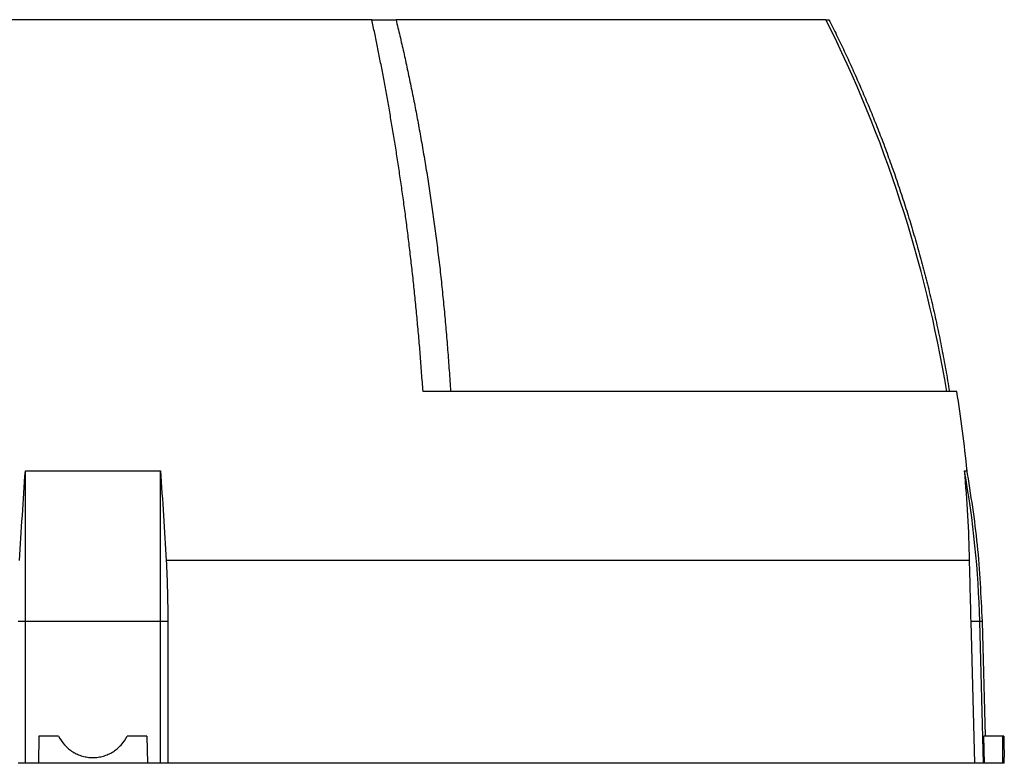
# Model space of a CAD drawing. Units: millimetres. Extents: x -1356 to 818, y -818 to 818.
# Drawn here: x -52 to 94, y -472 to -362 of the extents above; entities that cross this region are included whole.
import ezdxf

# ---------------------------------------------------------------- set-up
doc = ezdxf.new("R2010")
doc.units = ezdxf.units.MM

msp = doc.modelspace()

# ---------------------------------------------------------------- linework, layer by layer
at = {"color": 7, "linetype": 'Continuous', "lineweight": 25}
for p, q in [((0.17, -362.05), (-82.41, -362.05)), ((0.17, -362.05), (3.75, -362.05)), ((67.38, -362.05), (3.75, -362.05)), ((67.36, -362.05), (67.82, -362.05)), ((86.76, -417.05), (7.74, -417.05)), ((-51.12, -451.06), (-51.12, -428.77)), ((-31.12, -451.06), (-31.12, -428.77)), ((88.64, -442.05), (-30.28, -442.05)), ((-51.12, -451.06), (-52.2, -451.06)), ((-51.12, -472.05), (-51.12, -451.06)), ((-31.12, -451.06), (-51.12, -451.06)), ((-31.12, -472.05), (-31.12, -451.06)), ((-30.03, -451.06), (-31.12, -451.06)), ((-30.03, -451.06), (-30.04, -472.05)), ((89.41, -472.05), (88.86, -451.06)), ((90.15, -451.06), (88.86, -451.06)), ((90.7, -472.05), (90.15, -451.06)), ((90.53, -451.06), (90.15, -451.06)), ((90.98, -468.05), (90.53, -451.06)), ((-49.12, -468.05), (-49.19, -472.05)), ((-46.19, -468.05), (-49.12, -468.05)), ((-33.12, -468.05), (-36.05, -468.05)), ((-33.12, -468.05), (-33.05, -472.05)), ((93.54, -468.05), (90.73, -468.05)), ((93.69, -468.05), (93.54, -468.05)), ((-51.12, -472.05), (-52.2, -472.05)), ((-49.19, -472.05), (-51.12, -472.05)), ((-33.05, -472.05), (-49.19, -472.05)), ((-31.12, -472.05), (-33.05, -472.05)), ((-30.04, -472.05), (-31.12, -472.05)), ((89.41, -472.05), (-30.04, -472.05)), ((90.7, -472.05), (89.41, -472.05)), ((90.83, -472.05), (90.7, -472.05)), ((93.54, -472.05), (90.83, -472.05)), ((93.78, -472.05), (93.54, -472.05)), ((93.78, -472.05), (93.78, -471.13))]:
    msp.add_line(p, q, dxfattribs=at)
at = {"color": 7, "linetype": 'Continuous', "lineweight": 25, "flags": 128}
msp.add_lwpolyline([(90.83, -472.05), (90.78, -470.05), (90.73, -468.05)], dxfattribs=at)
at = {"color": 7, "linetype": 'Continuous', "lineweight": 25}
for centre, radius, start, end in [((-105.63, -448.71), 193.5, 9.4162, 26.6053), ((-98.79, -446.97), 187.94, 5.549, 9.1602), ((-59.42, -454.98), 149.62, 1.5038, 10.0916)]:
    msp.add_arc(centre, radius, start, end, dxfattribs=at)
msp.add_ellipse((-41.12, -9.73), major_axis=(0, 7728.42), ratio=0.017455, start_param=4.652532, end_param=4.653051, dxfattribs=at)
for points, knots in [([(7.74, -417.05), (7.71, -416.59), (7.64, -415.66), (7.54, -414.28), (7.44, -412.9), (7.33, -411.54), (7.22, -410.18), (7.1, -408.83), (6.98, -407.49), (6.86, -406.15), (6.73, -404.83), (6.6, -403.51), (6.47, -402.21), (6.33, -400.91), (6.19, -399.62), (6.05, -398.34), (5.9, -397.07), (5.75, -395.8), (5.6, -394.55), (5.44, -393.3), (5.29, -392.07), (5.13, -390.84), (4.96, -389.62), (4.8, -388.41), (4.63, -387.21), (4.46, -386.01), (4.28, -384.83), (4.11, -383.66), (3.93, -382.49), (3.75, -381.34), (3.56, -380.19), (3.38, -379.05), (3.19, -377.92), (3, -376.8), (2.81, -375.69), (2.62, -374.58), (2.42, -373.49), (2.23, -372.41), (2.03, -371.33), (1.83, -370.26), (1.63, -369.21), (1.42, -368.16), (1.22, -367.12), (1.01, -366.09), (0.8, -365.06), (0.59, -364.05), (0.38, -363.05), (0.24, -362.38), (0.17, -362.05)], [0, 0, 0, 0, 0.0242867, 0.0484602, 0.0725204, 0.0964673, 0.120301, 0.1440215, 0.1676287, 0.1911226, 0.2145033, 0.2377708, 0.2609251, 0.2839661, 0.3068939, 0.3297084, 0.3524097, 0.3749978, 0.3974727, 0.4198344, 0.4420828, 0.464218, 0.48624, 0.5081488, 0.5299444, 0.5516268, 0.5731959, 0.5946519, 0.6159946, 0.6372242, 0.6583405, 0.6793437, 0.7002336, 0.7210104, 0.7416739, 0.7622243, 0.7826615, 0.8029854, 0.8231962, 0.8432938, 0.8632782, 0.8831495, 0.9029075, 0.9225524, 0.942084, 0.9615025, 0.9808079, 1, 1, 1, 1]), ([(3.75, -362.05), (3.84, -362.45), (4.04, -363.24), (4.32, -364.45), (4.6, -365.66), (4.88, -366.88), (5.15, -368.11), (5.42, -369.35), (5.68, -370.6), (5.95, -371.86), (6.2, -373.13), (6.46, -374.41), (6.71, -375.7), (6.95, -377), (7.2, -378.3), (7.43, -379.62), (7.67, -380.95), (7.89, -382.28), (8.12, -383.63), (8.34, -384.98), (8.55, -386.34), (8.76, -387.72), (8.97, -389.1), (9.17, -390.49), (9.36, -391.89), (9.55, -393.3), (9.73, -394.72), (9.91, -396.14), (10.09, -397.58), (10.26, -399.03), (10.42, -400.48), (10.57, -401.94), (10.72, -403.42), (10.87, -404.9), (11.01, -406.39), (11.14, -407.89), (11.27, -409.39), (11.39, -410.91), (11.5, -412.43), (11.61, -413.96), (11.72, -415.5), (11.78, -416.53), (11.81, -417.05)], [0, 0, 0, 0, 0.022952, 0.046008, 0.06917, 0.092436, 0.115807, 0.139282, 0.162863, 0.186548, 0.210338, 0.234233, 0.258233, 0.282338, 0.306548, 0.330863, 0.355283, 0.379808, 0.404438, 0.429173, 0.454013, 0.478959, 0.504009, 0.529165, 0.554426, 0.579792, 0.605264, 0.630841, 0.656523, 0.682311, 0.708205, 0.734203, 0.760308, 0.786517, 0.812833, 0.839254, 0.86578, 0.892413, 0.919151, 0.945995, 0.972945, 1, 1, 1, 1]), ([(67.82, -362.05), (68.01, -362.43), (68.4, -363.2), (68.97, -364.35), (69.53, -365.52), (70.1, -366.7), (70.65, -367.9), (71.2, -369.1), (71.75, -370.32), (72.29, -371.55), (72.83, -372.79), (73.36, -374.04), (73.89, -375.3), (74.41, -376.58), (74.92, -377.86), (75.43, -379.16), (75.93, -380.47), (76.42, -381.8), (76.91, -383.13), (77.39, -384.48), (77.86, -385.84), (78.32, -387.21), (78.78, -388.59), (79.23, -389.98), (79.67, -391.39), (80.1, -392.81), (80.52, -394.24), (80.93, -395.68), (81.34, -397.13), (81.73, -398.59), (82.12, -400.07), (82.5, -401.56), (82.86, -403.06), (83.22, -404.57), (83.56, -406.09), (83.9, -407.62), (84.22, -409.16), (84.53, -410.72), (84.83, -412.29), (85.12, -413.86), (85.4, -415.45), (85.57, -416.52), (85.66, -417.05)], [0, 0, 0, 0, 0.022081, 0.044311, 0.066691, 0.089221, 0.1119, 0.13473, 0.157708, 0.180837, 0.204115, 0.227543, 0.251121, 0.274848, 0.298725, 0.322752, 0.346928, 0.371254, 0.39573, 0.420355, 0.445131, 0.470056, 0.49513, 0.520355, 0.545729, 0.571253, 0.596926, 0.62275, 0.648723, 0.674845, 0.701118, 0.72754, 0.754112, 0.780834, 0.807706, 0.834727, 0.861898, 0.889219, 0.91669, 0.94431, 0.97208, 1, 1, 1, 1]), ([(-51.12, -428.77), (-47.79, -428.79), (-44.46, -428.8), (-37.78, -428.8), (-34.45, -428.79), (-31.12, -428.77)], [0, 0, 0, 0, 0.5, 0.5, 1, 1, 1, 1]), ([(87.89, -428.77), (88, -428.78), (88.23, -428.79), (88.26, -428.8), (88.28, -428.8)], [0, 0, 0, 0, 0.5007182, 1, 1, 1, 1]), ([(90.53, -451.06), (90.36, -447.29), (90.02, -439.75), (88.83, -432.3), (88.24, -428.58)], [0, 0, 0, 0, 0.499919, 1, 1, 1, 1]), ([(-46.19, -468.05), (-45.95, -468.52), (-45.66, -468.95), (-45.13, -469.54), (-44.94, -469.72), (-44.54, -470.06), (-44.33, -470.21), (-43.88, -470.49), (-43.65, -470.61), (-43.17, -470.82), (-42.92, -470.91), (-42.42, -471.05), (-42.16, -471.11), (-41.64, -471.18), (-41.38, -471.2), (-40.86, -471.2), (-40.6, -471.18), (-40.08, -471.11), (-39.82, -471.06), (-39.32, -470.91), (-39.08, -470.82), (-38.6, -470.61), (-38.36, -470.49), (-37.92, -470.21), (-37.71, -470.06), (-37.31, -469.73), (-37.12, -469.54), (-36.58, -468.96), (-36.29, -468.52), (-36.05, -468.05)], [0, 0, 0, 0, 0.125, 0.125, 0.1875, 0.1875, 0.25, 0.25, 0.3125, 0.3125, 0.375, 0.375, 0.4375, 0.4375, 0.5, 0.5, 0.5625, 0.5625, 0.625, 0.625, 0.6875, 0.6875, 0.75, 0.75, 0.8125, 0.8125, 0.875, 0.875, 1, 1, 1, 1]), ([(93.69, -468.05), (93.7, -468.59), (93.72, -469.67), (93.76, -470.72), (93.78, -471.23), (93.78, -471.15), (93.78, -471.13)], [0, 0, 0, 0, 0.2978813, 0.6010394, 0.904201, 1, 1, 1, 1])]:
    msp.add_open_spline(points, degree=3, knots=knots, dxfattribs=at)
for points in [[(-51.96, -442.05), (-51.71, -437.61), (-51.43, -433.18), (-51.12, -428.77)], [(-31.12, -428.77), (-30.81, -433.18), (-30.53, -437.61), (-30.28, -442.05)], [(88.64, -442.05), (88.55, -437.61), (88.3, -433.18), (87.89, -428.77)], [(-30.28, -442.05), (-30.12, -445.05), (-30.03, -448.05), (-30.03, -451.06)], [(88.86, -451.06), (88.78, -448.05), (88.71, -445.05), (88.64, -442.05)]]:
    msp.add_open_spline(points, degree=3, dxfattribs=at)

doc.saveas('drawing.dxf')
